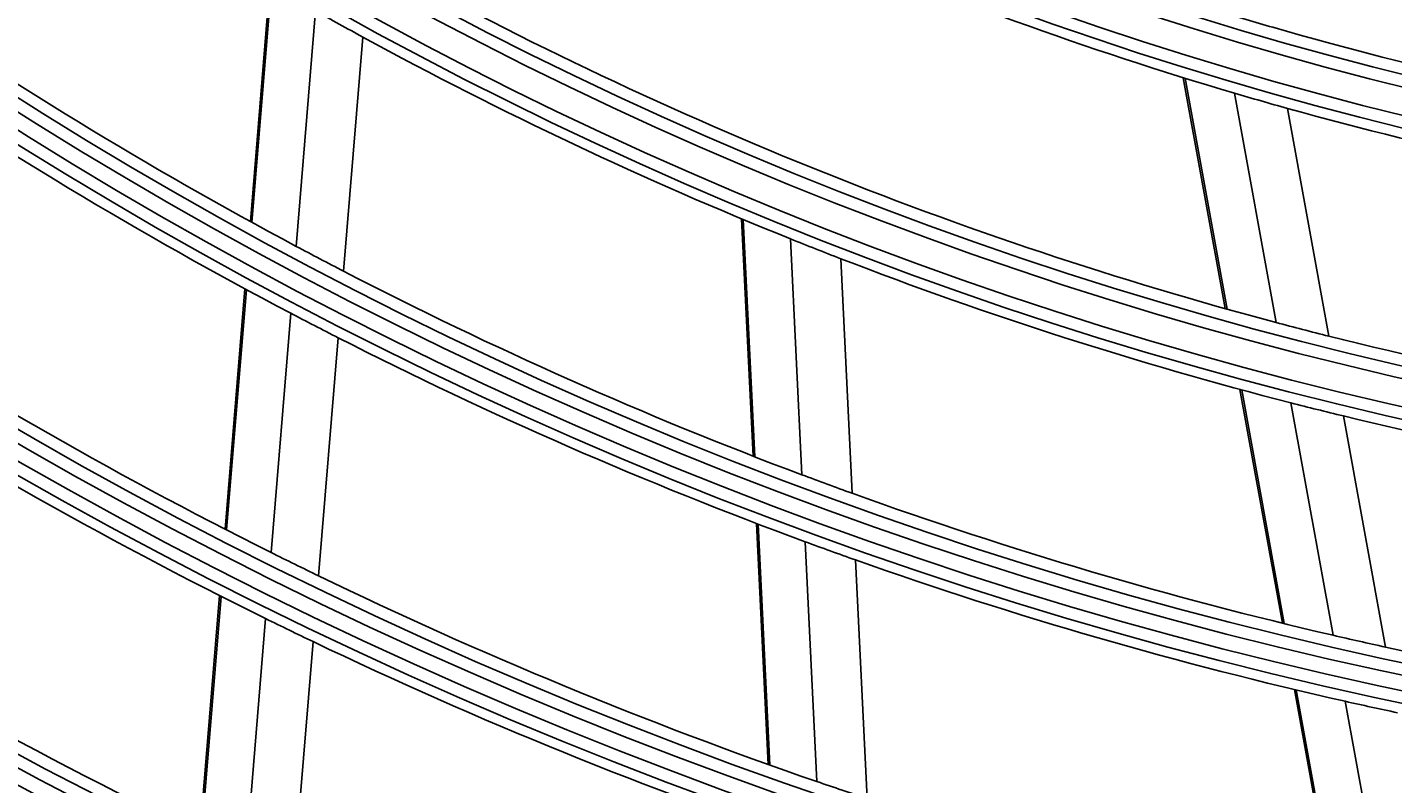
# Model space of a CAD drawing. Units: inches. Extents: x 1196 to 17546, y 470 to 6610.
# Drawn here: x 10943 to 10999, y 3212 to 3242 of the extents above; entities that cross this region are included whole.
import ezdxf

# ---------------------------------------------------------------- set-up
doc = ezdxf.new("R2010")
doc.units = ezdxf.units.IN
doc.header["$MEASUREMENT"] = 0
doc.layers.add('LG-Product', color=3, linetype='Continuous')
doc.styles.get("Standard").update_dxf_attribs({"font": 'arial.ttf'})
doc.dimstyles.get("Standard").update_dxf_attribs({"dimtxt": 0.18, "dimasz": 0.18, "dimexe": 0.18, "dimexo": 0.0625, "dimgap": 0.09, "dimtad": 0, "dimtih": 1, "dimtoh": 1, "dimdec": 4, "dimzin": 0, "dimdsep": 46, "dimtxsty": 'Standard', "dimcen": 0.09, "dimadec": 0, "dimazin": 0, "dimtfac": 1, "dimtdec": 4, "dimtofl": 0, "dimtmove": 0, "dimatfit": 3, "dimfxl": 1, "dimtolj": 1, "dimtzin": 0, "dimarcsym": 0})

# ---------------------------------------------------------------- blocks, each defined once
blk = doc.blocks.new('*D24')
at = {"color": 0, "lineweight": -2, "transparency": 16777216}
for p, q in [((11357.569, 3566.677), (10619.757, 3566.677)), ((10619.937, 3566.497), (10619.937, 3294.359)), ((10619.937, 3021.857), (10619.937, 3293.995)), ((10873.753, 3021.677), (10619.757, 3021.677))]:
    blk.add_line(p, q, dxfattribs=at)
at = {"color": 0, "transparency": 16777216}
for points in [[(10619.907, 3566.497), (10619.967, 3566.497), (10619.937, 3566.677)], [(10619.907, 3021.857), (10619.967, 3021.857), (10619.937, 3021.677)]]:
    blk.add_solid(points, dxfattribs=at)
at = {"layer": 'Defpoints', "color": 0, "transparency": 16777216}
for p in [(10619.937, 3566.677), (11357.631, 3566.677), (10873.815, 3021.677)]:
    blk.add_point(p, dxfattribs=at)
at = {"color": 0, "transparency": 16777216, "insert": (10619.937, 3294.177), "char_height": 0.18, "attachment_point": 5}
blk.add_mtext('\\A1;545.0000', dxfattribs=at)
blk = doc.blocks.new('*D30')
at = {"color": 0, "lineweight": -2, "transparency": 16777216}
for p, q in [((11391.301, 3566.614), (11391.301, 2919.827)), ((10700.301, 3443.784), (10700.301, 2919.827)), ((10700.481, 2920.007), (11045.197, 2920.007)), ((11391.121, 2920.007), (11046.405, 2920.007))]:
    blk.add_line(p, q, dxfattribs=at)
at = {"color": 0, "transparency": 16777216}
for points in [[(10700.481, 2920.037), (10700.481, 2919.977), (10700.301, 2920.007)], [(11391.121, 2920.037), (11391.121, 2919.977), (11391.301, 2920.007)]]:
    blk.add_solid(points, dxfattribs=at)
at = {"layer": 'Defpoints', "color": 0, "transparency": 16777216}
for p in [(11391.301, 3566.677), (10700.301, 3443.846), (11391.301, 2920.007)]:
    blk.add_point(p, dxfattribs=at)
at = {"color": 0, "transparency": 16777216, "insert": (11045.801, 2920.007), "char_height": 0.18, "attachment_point": 5}
blk.add_mtext('\\A1;691.0000', dxfattribs=at)

msp = doc.modelspace()

# ---------------------------------------------------------------- linework, layer by layer
at = {"layer": 'LG-Product'}
for p, q in [((10953.312851, 3244.008144), (10952.522795, 3234.406213)), ((10953.376622, 3243.971204), (10952.586716, 3234.3711)), ((10955.168472, 3242.946741), (10954.382925, 3233.399605)), ((10957.087656, 3241.882402), (10956.306578, 3232.389585)), ((10990.347482, 3240.237863), (10992.048524, 3230.874145)), ((10990.419208, 3240.215567), (10992.119841, 3230.854098)), ((10992.429949, 3239.608328), (10994.11938, 3230.308522)), ((10994.574303, 3238.99389), (10996.252302, 3229.757019)), ((10972.44046, 3234.514269), (10972.910467, 3224.89136)), ((10972.508507, 3234.485969), (10972.978425, 3224.864892)), ((10974.418748, 3233.704153), (10974.886072, 3224.13616)), ((10976.460437, 3232.899424), (10976.925102, 3223.385868)), ((10952.298575, 3231.681159), (10951.496355, 3221.931392)), ((10952.362533, 3231.646491), (10951.560454, 3221.898438)), ((10954.159908, 3230.689176), (10953.361616, 3220.987146)), ((10956.084734, 3229.693406), (10955.290334, 3220.03868)), ((10992.643629, 3227.59827), (10994.365657, 3218.119034)), ((10992.714788, 3227.579093), (10994.436488, 3218.101662)), ((10994.710734, 3227.053303), (10996.422934, 3217.628163)), ((10996.839994, 3226.521951), (10998.542453, 3217.150437)), ((10973.043856, 3222.160353), (10973.521099, 3212.389286)), ((10973.111792, 3222.13433), (10973.588951, 3212.364981)), ((10975.018745, 3221.41981), (10975.493651, 3211.696583)), ((10977.057078, 3220.683799), (10977.529669, 3211.007981)), ((10951.274747, 3219.238086), (10950.480921, 3209.590342)), ((10951.338886, 3219.205614), (10950.545188, 3209.559418)), ((10953.141026, 3218.306207), (10952.350566, 3208.699368)), ((10955.070743, 3217.369882), (10954.283622, 3207.803625)), ((10994.854372, 3215.428802), (10996.602913, 3205.80362)), ((10994.925124, 3215.411869), (10996.673357, 3205.788379)), ((10996.909027, 3214.952369), (10998.649006, 3205.374314))]:
    msp.add_line(p, q, dxfattribs=at)
for radius in [277.804748, 277.308609, 276.191391, 275.695252, 266.304748, 265.808609, 264.691391, 264.195252, 254.804748, 254.308609, 253.191391, 252.695252, 243.054748, 242.558609, 241.941391, 241.445252, 231.554748, 231.058609, 230.441391, 229.945252, 220.054748, 219.558609, 218.941391, 218.445252, 208.554748, 208.058609, 207.441391, 206.945252, 197.054748, 196.558609, 195.941391, 195.445252, 185.554748, 185.058609, 184.441391, 183.945252, 174.054748, 173.558609, 172.941391, 172.445252, 162.804748, 162.308609, 161.191391, 160.695252, 151.304748, 150.808609, 149.691391, 149.195252]:
    msp.add_circle((11035.300926, 3385.176668), radius, dxfattribs=at)
for radius, start, end in [(287.941391, 186.65712043, 262.56013074), (288.558609, 187.63561443, 261.67406263), (287.445252, 188.29348072, 261.70651928), (289.054748, 190.2527023, 259.7472977), (299.441391, 197.23224734, 252.45866702), (151.75, 239.43212632, 253.58989999), (160.25, 240.89656462, 255.10887353), (172, 235.16002254, 241.93626204), (163.25, 240.60305515, 241.37328397), (148.75, 253.00705958, 253.87057468), (148.75, 253.87057468, 268.00705958), (163.25, 241.37328397, 248.10305515), (174.5, 235.50189783, 242.29032762), (151.75, 253.58989999, 254.43212632), (151.75, 254.43212632, 268.58989999), (163.25, 248.10305515, 248.87328397), (172, 241.93626204, 242.66002254), (163.25, 248.87328397, 255.60305515), (172, 242.66002254, 249.43626204), (183.5, 236.64946422, 243.47836241), (174.5, 242.29032762, 243.00189783), (160.25, 255.10887353, 255.89656462), (174.5, 243.00189783, 249.79032762), (160.25, 255.89656462, 270.10887353), (186, 236.94704787, 243.78633123), (163.25, 255.60305515, 256.37328397), (163.25, 256.37328397, 263.10305515), (172, 249.43626204, 250.16002254), (172, 250.16002254, 256.93626204), (174.5, 249.79032762, 250.50189783), (183.5, 243.47836241, 244.14946422), (174.5, 250.50189783, 257.29032762), (195, 237.95087059, 244.82487227), (183.5, 244.14946422, 250.97836241), (186, 243.78633123, 244.44704787), (186, 244.44704787, 251.28633123), (172, 256.93626204, 257.66002254), (197.5, 238.21241579, 245.09538666), (172, 257.66002254, 264.43626204), (174.5, 257.29032762, 258.00189783), (183.5, 250.97836241, 251.64946422)]:
    msp.add_arc((11035.300926, 3385.176668), radius, start, end, dxfattribs=at)

# ---------------------------------------------------------------- dimensions: what is measured, and where the dimension line sits
dim = msp.add_linear_dim(base=(10619.937256, 3566.676668), p1=(10873.815146, 3021.676668), p2=(11357.631441, 3566.676668), angle=90, dimstyle='Standard')
dim.commit()
dim.dimension.update_dxf_attribs({"geometry": '*D24', "text_midpoint": (10619.937256, 3294.176668)})
dim = msp.add_linear_dim(base=(11391.300926, 2920.007311), p1=(10700.300926, 3443.84631), p2=(11391.300926, 3566.676668), dimstyle='Standard')
dim.commit()
dim.dimension.update_dxf_attribs({"geometry": '*D30', "text_midpoint": (11045.800926, 2920.007311)})

doc.saveas('drawing.dxf')
